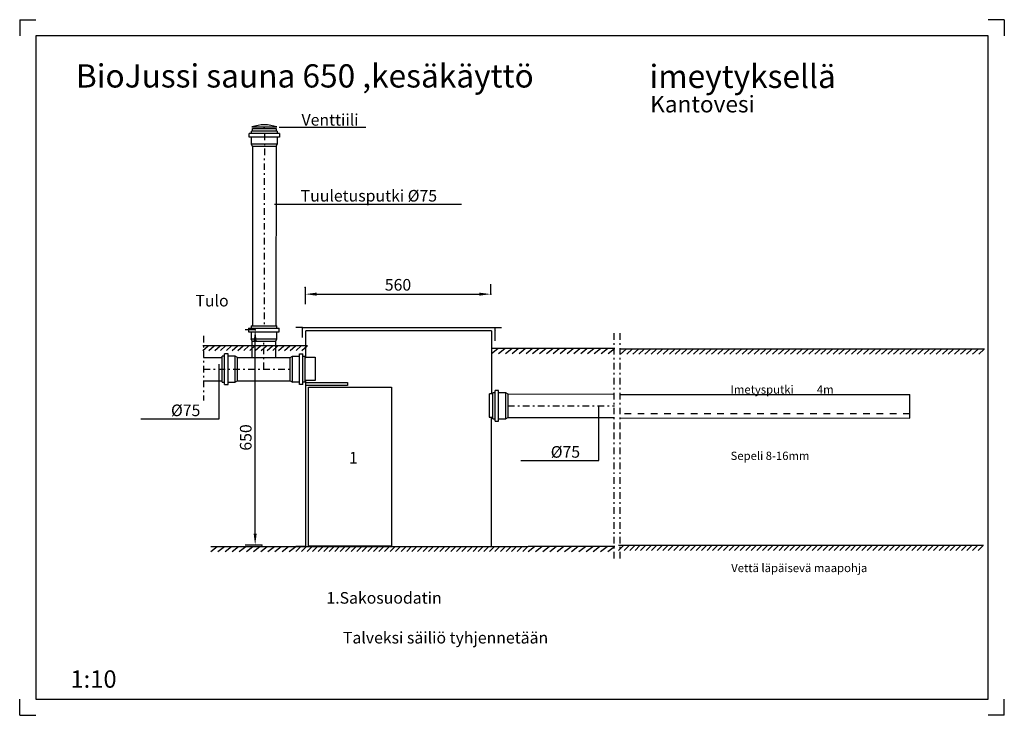
# Model space of a CAD drawing. Units: millimetres. Extents: x -3541 to -573, y 582 to 2680.
import ezdxf

# ---------------------------------------------------------------- set-up
doc = ezdxf.new("R2010")
doc.units = ezdxf.units.MM
doc.header["$LTSCALE"] = 10
doc.linetypes.add('DASHDOT', pattern=[4.5, 2, -1, 0.5, -1])
for name, color, linetype in [('A1PIIRUSTUSARKKI_RAJAT', 7, 'Continuous'), ('MITOITUS', 7, 'Continuous'), ('R7AINEMERKINNAT', 7, 'Continuous'), ('VESI_JA_VIEM_RI', 1, 'Continuous')]:
    doc.layers.add(name, color=color, linetype=linetype)
doc.styles.get("Standard").update_dxf_attribs({"font": 'ROMANS'})
doc.dimstyles.get("Standard").update_dxf_attribs({"dimscale": 10, "dimtxt": 3.5, "dimasz": 3.5, "dimexe": 3, "dimexo": 0, "dimgap": 0.875, "dimtad": 1, "dimdec": 0, "dimdsep": 46, "dimtxsty": 'Standard', "dimcen": 1.75, "dimadec": 0, "dimazin": 2, "dimtfac": 1, "dimtdec": 3, "dimtmove": 2, "dimatfit": 3, "dimfxl": 1, "dimtolj": 1, "dimarcsym": 0})

# ---------------------------------------------------------------- blocks, each defined once
blk = doc.blocks.new('*D5')
at = {"color": 0, "linetype": 'Continuous', "lineweight": -2}
for p, q in [((-2350.3, -618.1), (-2350.3, -668.1)), ((-1790.3, -638.1), (-1790.3, -608.1)), ((-2315.3, -638.1), (-1825.3, -638.1))]:
    blk.add_line(p, q, dxfattribs=at)
for p in [(-2350.3, -618.1), (-1790.3, -638.1), (-1790.3, -638.1)]:
    blk.add_point(p, dxfattribs=at)
at = {"color": 0, "lineweight": -2}
for points in [[(-2350.3, -638.1), (-2315.3, -642.7), (-2315.3, -633.5)], [(-1790.3, -638.1), (-1825.3, -633.5), (-1825.3, -642.7)]]:
    blk.add_solid(points, dxfattribs=at)
at = {"color": 0, "lineweight": -2, "insert": (-2070.3, -614.4), "char_height": 35, "attachment_point": 5}
blk.add_mtext('560', dxfattribs=at)
blk = doc.blocks.new('*D6')
at = {"color": 0, "linetype": 'Continuous', "lineweight": -2}
for p, q in [((-2500.8, -745.3), (-2530.8, -745.3)), ((-2500.8, -1360.3), (-2500.8, -780.3)), ((-2480.8, -1395.3), (-2530.8, -1395.3))]:
    blk.add_line(p, q, dxfattribs=at)
for p in [(-2500.8, -745.3), (-2500.8, -745.3), (-2480.8, -1395.3)]:
    blk.add_point(p, dxfattribs=at)
at = {"color": 0, "lineweight": -2}
for points in [[(-2500.8, -745.3), (-2505.4, -780.3), (-2496.2, -780.3)], [(-2500.8, -1395.3), (-2496.2, -1360.3), (-2505.4, -1360.3)]]:
    blk.add_solid(points, dxfattribs=at)
at = {"color": 0, "lineweight": -2, "insert": (-2524.6, -1070.3), "char_height": 35, "attachment_point": 5, "rotation": 90}
blk.add_mtext('650', dxfattribs=at)
blk = doc.blocks.new('RMAAPIN1')
at = {"linetype": 'Continuous', "lineweight": -3}
for p, q in [((0, 0), (10, 0)), ((0, -1.5), (1.5, 0)), ((1.7, -1.5), (3.2, 0)), ((3.4, -1.5), (4.9, 0)), ((5, -1.5), (6.5, 0)), ((6.7, -1.5), (8.2, 0)), ((8.4, -1.5), (9.9, 0))]:
    blk.add_line(p, q, dxfattribs=at)
blk = doc.blocks.new('*S4')
at = {"color": 7, "linetype": 'Continuous', "lineweight": -3}
for p, q in [((1, 2969), (1, 2920)), ((1, 2969), (50, 2969)), ((2099, 2969), (2050, 2969)), ((2099, 2969), (2099, 2920)), ((1, 1), (1, 50)), ((2099, 1), (2099, 50)), ((1, 1), (50, 1)), ((2099, 1), (2050, 1))]:
    blk.add_line(p, q, dxfattribs=at)
at = {"color": 3, "linetype": 'Continuous', "lineweight": -3}
blk.add_lwpolyline([(50, 50), (2050, 50), (2050, 2920), (50, 2920)], close=True, dxfattribs=at)
blk = doc.blocks.new('RMAAPIN11_10')
at = {"linetype": 'Continuous', "lineweight": -3}
for p, q in [((0, 0), (100, 0)), ((16, 15), (1, 0)), ((33, 15), (18, 0)), ((50, 15), (35, 0)), ((66, 15), (51, 0)), ((83, 15), (68, 0)), ((100, 15), (85, 0))]:
    blk.add_line(p, q, dxfattribs=at)
at = {"color": 7, "lineweight": -3, "flags": 9}
for tag, p, rotation in [('PITUUS', (0, 15), 270), ('KORKEUS', (100, 15), 180)]:
    blk.add_attdef(tag, p, '', height=1, rotation=rotation, dxfattribs=at)

msp = doc.modelspace()

# ---------------------------------------------------------------- linework, layer by layer
at = {"color": 7, "linetype": 'Continuous', "lineweight": -3}
for p, q in [((-2840.8, 2356.3), (-2765.3, 2356.3)), ((-2838.4, 2343.5), (-2838.4, 2351.5)), ((-2838.4, 2351.4), (-2767.7, 2351.4)), ((-2804.9, 2356.3), (-2804.9, 2351.4)), ((-2802.3, 2351.4), (-2802.3, 2356.3)), ((-2767.7, 2351.4), (-2767.7, 2343.6)), ((-2758.6, 2355.5), (-2496.7, 2355.5)), ((-2772.6, 2123.7), (-2208.5, 2123.7)), ((-2105.5, 1742.7), (-2105.5, 1742.7)), ((-2940.3, 1641.1), (-2940.3, 1475.9)), ((-2680, 1661.6), (-2650, 1661.6)), ((-2650, 1661.6), (-2650, 1591.6)), ((-2650, 1591.6), (-2680, 1591.6)), ((-2124.8, 1481), (-2124.8, 1551)), ((-857.7, 1478.3), (-857.7, 1549.2)), ((-1795.6, 1515.8), (-1795.6, 1350.6)), ((-1717.7, 1491.8), (-1697.7, 1491.8)), ((-1677.7, 1491.8), (-1657.7, 1491.8)), ((-1637.7, 1491.8), (-1617.7, 1491.8)), ((-1597.7, 1491.8), (-1577.7, 1491.8)), ((-1557.7, 1491.8), (-1537.7, 1491.8)), ((-1517.7, 1491.8), (-1497.7, 1491.8)), ((-1477.7, 1491.8), (-1457.7, 1491.8)), ((-1437.7, 1491.8), (-1417.7, 1491.8)), ((-1397.7, 1491.8), (-1377.7, 1491.8)), ((-1357.7, 1491.8), (-1337.7, 1491.8)), ((-1317.7, 1491.8), (-1297.7, 1491.8)), ((-1277.7, 1491.8), (-1257.7, 1491.8)), ((-1237.7, 1491.8), (-1217.7, 1491.8)), ((-1197.7, 1491.8), (-1177.7, 1491.8)), ((-1157.7, 1491.8), (-1137.7, 1491.8)), ((-1117.7, 1491.8), (-1097.7, 1491.8)), ((-1077.7, 1491.8), (-1057.7, 1491.8)), ((-1037.7, 1491.8), (-1017.7, 1491.8)), ((-997.7, 1491.8), (-977.7, 1491.8)), ((-957.7, 1491.8), (-937.7, 1491.8)), ((-917.7, 1491.8), (-897.7, 1491.8)), ((-877.7, 1491.8), (-857.7, 1491.8)), ((-3175, 1475.9), (-2939.6, 1475.9)), ((-2030.4, 1350.6), (-1794.9, 1350.6))]:
    msp.add_line(p, q, dxfattribs=at)
at = {"color": 7, "linetype": 'DASHDOT', "lineweight": -3}
for p, q in [((-2986.7, 1726), (-2986.7, 1531.6)), ((-1749.1, 1444.5), (-1749.1, 1734.5)), ((-1730.9, 1444.5), (-1730.9, 1734.5)), ((-1749.1, 1054.5), (-1749.1, 1434.5)), ((-1730.9, 1054.5), (-1730.9, 1434.5))]:
    msp.add_line(p, q, dxfattribs=at)
at = {"color": 5, "linetype": 'Continuous', "lineweight": -3}
for p, q in [((-2688.1, 1751), (-2708.1, 1751)), ((-2688.1, 1721), (-2688.1, 1751)), ((-2688.1, 1751), (-2088.1, 1751)), ((-2118.1, 1741), (-2678.1, 1741)), ((-2678.1, 1661.6), (-2678.1, 1741)), ((-2118.1, 1751), (-2108.1, 1751)), ((-2118.1, 1741), (-2118.1, 1551)), ((-2108.1, 1751), (-2108.1, 1711)), ((-2108.1, 1751), (-2088.1, 1751)), ((-2679.6, 1661), (-2678.1, 1661)), ((-2679.6, 1591), (-2678.1, 1591)), ((-2678.1, 1091), (-2678.1, 1591.6)), ((-2118.1, 1091), (-2118.1, 1481.6)), ((-2678.1, 1091), (-2708.1, 1091)), ((-2708.1, 1091), (-2088.1, 1091)), ((-2678.1, 1091), (-2098.1, 1091)), ((-2098.1, 1091), (-2058.1, 1091))]:
    msp.add_line(p, q, dxfattribs=at)
at = {"color": 1, "linetype": 'Continuous', "lineweight": -3}
for p, q in [((-2670, 1571.6), (-2420, 1571.6)), ((-2670, 1091.6), (-2670, 1571.6)), ((-2420, 1571.6), (-2420, 1091.6)), ((-2420, 1091.6), (-2670, 1091.6))]:
    msp.add_line(p, q, dxfattribs=at)
at = {"color": 4, "linetype": 'Continuous', "lineweight": -3}
for p, q in [((-2114.5, 1551), (-2124.8, 1551)), ((-2125.3, 1481), (-2114.5, 1481))]:
    msp.add_line(p, q, dxfattribs=at)
at = {"color": 7, "linetype": 'Continuous', "lineweight": -3}
msp.add_lwpolyline([(-2678.1, 1585), (-2552.9, 1585), (-2552.9, 1576.6), (-2678.1, 1576.6)], close=True, dxfattribs=at)
msp.add_arc((-2803, 2247), 115.6, 70.878, 109.122, dxfattribs=at)
at = {"layer": 'R7AINEMERKINNAT', "linetype": 'Continuous', "lineweight": -3}
for p, q in [((-2708.1, 1091), (-2608.1, 1091)), ((-2708.1, 1076), (-2693.1, 1091)), ((-2691.1, 1076), (-2676.1, 1091)), ((-2674.1, 1076), (-2659.1, 1091)), ((-2658.1, 1076), (-2643.1, 1091)), ((-2641.1, 1076), (-2626.1, 1091)), ((-2624.1, 1076), (-2609.1, 1091)), ((-2608.1, 1091), (-2508.1, 1091)), ((-2608.1, 1076), (-2593.1, 1091)), ((-2591.1, 1076), (-2576.1, 1091)), ((-2574.1, 1076), (-2559.1, 1091)), ((-2558.1, 1076), (-2543.1, 1091)), ((-2541.1, 1076), (-2526.1, 1091)), ((-2524.1, 1076), (-2509.1, 1091)), ((-2508.1, 1091), (-2408.1, 1091)), ((-2508.1, 1076), (-2493.1, 1091)), ((-2491.1, 1076), (-2476.1, 1091)), ((-2474.1, 1076), (-2459.1, 1091)), ((-2458.1, 1076), (-2443.1, 1091)), ((-2441.1, 1076), (-2426.1, 1091)), ((-2424.1, 1076), (-2409.1, 1091)), ((-2408.1, 1091), (-2308.1, 1091)), ((-2408.1, 1076), (-2393.1, 1091)), ((-2391.1, 1076), (-2376.1, 1091)), ((-2374.1, 1076), (-2359.1, 1091)), ((-2358.1, 1076), (-2343.1, 1091)), ((-2341.1, 1076), (-2326.1, 1091)), ((-2324.1, 1076), (-2309.1, 1091)), ((-2308.1, 1091), (-2208.1, 1091)), ((-2308.1, 1076), (-2293.1, 1091)), ((-2291.1, 1076), (-2276.1, 1091)), ((-2274.1, 1076), (-2259.1, 1091)), ((-2258.1, 1076), (-2243.1, 1091)), ((-2241.1, 1076), (-2226.1, 1091)), ((-2224.1, 1076), (-2209.1, 1091)), ((-2208.1, 1091), (-2108.1, 1091)), ((-2208.1, 1076), (-2193.1, 1091)), ((-2191.1, 1076), (-2176.1, 1091)), ((-2174.1, 1076), (-2159.1, 1091)), ((-2158.1, 1076), (-2143.1, 1091)), ((-2141.1, 1076), (-2126.1, 1091)), ((-2124.1, 1076), (-2109.1, 1091)), ((-2108.1, 1091), (-2008.1, 1091)), ((-2108.1, 1076), (-2093.1, 1091)), ((-2091.1, 1076), (-2076.1, 1091)), ((-2074.1, 1076), (-2059.1, 1091)), ((-2058.1, 1076), (-2043.1, 1091)), ((-2041.1, 1076), (-2026.1, 1091)), ((-2024.1, 1076), (-2009.1, 1091))]:
    msp.add_line(p, q, dxfattribs=at)
at = {"layer": 'VESI_JA_VIEM_RI', "color": 7, "linetype": 'Continuous'}
for p, q in [((-2757.1, 2336.4), (-2849.3, 2336.4)), ((-2849.3, 2325.8), (-2849.3, 2336.4)), ((-2757.1, 2325.8), (-2849.3, 2325.8)), ((-2764.2, 2343.5), (-2842.2, 2343.5)), ((-2842.2, 2336.4), (-2842.2, 2343.5)), ((-2842.2, 2304.5), (-2842.2, 2325.8)), ((-2764.2, 2343.5), (-2764.2, 2336.4)), ((-2764.2, 2325.8), (-2764.2, 2304.5)), ((-2757.1, 2336.4), (-2757.1, 2325.8)), ((-2764.2, 2304.5), (-2842.2, 2304.5)), ((-2838.7, 2297.7), (-2842.2, 2304.5)), ((-2838.6, 2297.7), (-2839, 1756.4)), ((-2767.7, 2297.7), (-2838.7, 2297.7)), ((-2767.7, 2297.7), (-2768.1, 1756.4)), ((-2767.7, 2297.7), (-2764.2, 2304.5)), ((-2843.3, 1756.4), (-2765.3, 1756.4)), ((-2843.3, 1756.4), (-2843.3, 1749.3)), ((-2765.3, 1749.3), (-2765.3, 1756.4)), ((-2850.4, 1749.3), (-2758.2, 1749.3)), ((-2850.4, 1749.3), (-2850.4, 1738.7)), ((-2850.4, 1738.7), (-2758.2, 1738.6)), ((-2843.3, 1738.7), (-2843.3, 1717.4)), ((-2765.3, 1717.4), (-2765.3, 1738.6)), ((-2758.2, 1738.6), (-2758.2, 1749.3)), ((-2843.3, 1717.4), (-2765.3, 1717.4)), ((-2839.8, 1710.6), (-2843.3, 1717.4)), ((-2839.8, 1660.9), (-2839.8, 1710.7)), ((-2839.8, 1710.6), (-2768.9, 1710.5)), ((-2768.9, 1710.5), (-2765.3, 1717.4)), ((-2768.9, 1661), (-2768.9, 1710.7)), ((-2930, 1586.4), (-2930, 1664.4)), ((-2922.9, 1664.4), (-2930, 1664.4)), ((-2922.9, 1579.3), (-2922.9, 1671.5)), ((-2912.3, 1671.5), (-2922.9, 1671.5)), ((-2912.3, 1579.3), (-2912.3, 1671.5)), ((-2891, 1664.4), (-2912.3, 1664.4)), ((-2891, 1586.4), (-2891, 1664.4)), ((-2884.1, 1660.9), (-2891, 1664.4)), ((-2725.4, 1661.1), (-2718.6, 1664.6)), ((-2718.6, 1586.6), (-2718.6, 1664.6)), ((-2718.6, 1664.6), (-2697.3, 1664.6)), ((-2697.3, 1579.5), (-2697.3, 1671.7)), ((-2697.3, 1671.7), (-2686.7, 1671.7)), ((-2686.7, 1579.5), (-2686.7, 1671.7)), ((-2686.7, 1664.6), (-2679.6, 1664.6)), ((-2679.6, 1586.6), (-2679.6, 1664.6)), ((-2986.7, 1661.2), (-2930, 1661.2)), ((-2884.4, 1660.9), (-2726.4, 1661)), ((-2884.1, 1590), (-2884.1, 1660.9)), ((-2725.4, 1590.2), (-2725.4, 1661.1)), ((-2986.7, 1590.3), (-2930, 1590.3)), ((-2930, 1586.4), (-2922.9, 1586.4)), ((-2922.9, 1579.3), (-2912.3, 1579.3)), ((-2912.3, 1586.4), (-2891, 1586.4)), ((-2884.1, 1590), (-2891, 1586.4)), ((-2884.4, 1590), (-2726.4, 1590.1)), ((-2725.4, 1590.2), (-2718.6, 1586.6)), ((-2697.3, 1586.6), (-2718.6, 1586.6)), ((-2686.7, 1579.5), (-2697.3, 1579.5)), ((-2679.6, 1586.6), (-2686.7, 1586.6)), ((-2114.5, 1476.2), (-2114.5, 1554.2)), ((-2107.4, 1554.2), (-2114.5, 1554.2)), ((-2107.4, 1469.1), (-2107.4, 1561.3)), ((-2096.8, 1561.3), (-2107.4, 1561.3)), ((-2096.8, 1469.1), (-2096.8, 1561.3)), ((-2075.5, 1554.2), (-2096.8, 1554.2)), ((-2075.5, 1476.2), (-2075.5, 1554.2)), ((-2068.6, 1550.7), (-2075.5, 1554.2)), ((-2069.2, 1550.7), (-1747.6, 1550.9)), ((-2068.6, 1479.8), (-2068.6, 1550.7)), ((-1732.8, 1549.7), (-857.7, 1549.2)), ((-2114.5, 1476.2), (-2107.4, 1476.2)), ((-2107.4, 1469.1), (-2096.8, 1469.1)), ((-2096.8, 1476.2), (-2075.5, 1476.2)), ((-2068.6, 1479.8), (-2075.5, 1476.2)), ((-2068.9, 1479.8), (-1747.3, 1480)), ((-1732.8, 1478.8), (-857.7, 1478.3))]:
    msp.add_line(p, q, dxfattribs=at)
at = {"layer": 'VESI_JA_VIEM_RI', "color": 7, "linetype": 'DASHDOT'}
for p, q in [((-2803.1, 2336.4), (-2803.5, 1756.4)), ((-2804.3, 1625.5), (-2804.4, 1710.7)), ((-2986.7, 1625.8), (-2725.2, 1625.6)), ((-2068.9, 1515.2), (-1747.3, 1515.4))]:
    msp.add_line(p, q, dxfattribs=at)

# ---------------------------------------------------------------- block references
at = {"layer": 'A1PIIRUSTUSARKKI_RAJAT', "color": 7, "linetype": 'Continuous', "lineweight": -3, "rotation": 90}
msp.add_blockref('*S4', (-571.6, 580.7), dxfattribs=at)
at = {"layer": 'R7AINEMERKINNAT', "color": 7, "linetype": 'Continuous', "lineweight": -3, "rotation": 180, "row_count": 1, "row_spacing": 0}
for p, xscale, column_count, column_spacing in [((-2672.8, 1696.5), 1.0510392082761, 3, 105.10392082761), ((-1746.8, 1687.6), 1.237967836694747, 3, 123.7967836694747), ((-632, 1685.5), 1.097223463930809, 10, 109.7223463930809), ((-1746.6, 1091.2), 1.3076656766917, 2, 130.76656766917), ((-635.6, 1093.5), 1.000166400731628, 11, 100.0166400731628)]:
    msp.add_blockref('RMAAPIN11_10', p, dxfattribs=dict(at, xscale=xscale, column_count=column_count, column_spacing=column_spacing))
at = {"layer": 'R7AINEMERKINNAT', "color": 7, "linetype": 'DASHDOT', "lineweight": -3, "xscale": 12.883564882999, "yscale": 10, "row_count": 1, "column_count": 2, "row_spacing": 0, "column_spacing": 128.83564882999}
msp.add_blockref('RMAAPIN1', (-2964.9, 1091.1), dxfattribs=at)

# ---------------------------------------------------------------- texts
at = {"color": 7, "lineweight": -3}
for s, height, p in [('BioJussi sauna 650 ,kesäkäyttö', 70, (-3371.1, 2475.1)), ('imeytyksellä', 70, (-1641.9, 2473.7)), ('Kantovesi', 50, (-1640, 2400)), ('Venttiili', 35, (-2691, 2360.1)), ('Tuuletusputki Ø75', 35, (-2693.6, 2131.2)), ('Tulo', 35, (-3010.8, 1814.7)), ('Imetysputki', 25, (-1397.7, 1551.8)), ('4m', 25, (-1137.7, 1551.8)), ('Ø75', 35, (-3084.5, 1484)), ('Ø75', 35, (-1939.8, 1358.7)), ('1', 35, (-2548.1, 1341)), ('Sepeli 8-16mm', 25, (-1397.7, 1351.8)), ('Vettä läpäisevä maapohja', 25, (-1395.8, 1013.5)), ('1.Sakosuodatin', 35, (-2616, 918.4)), ('Talveksi säiliö tyhjennetään', 35, (-2566.2, 798.3)), ('1:10', 52.5, (-3387.6, 664.8))]:
    msp.add_text(s, height=height, dxfattribs=at).set_placement(p)

# ---------------------------------------------------------------- dimensions: what is measured, and where the dimension line sits
at = {"layer": 'MITOITUS', "color": 7, "linetype": 'Continuous', "lineweight": -3}
dim = msp.add_linear_dim(base=(-2120.3, 1851.9), p1=(-2680.3, 1871.9), p2=(-2120.3, 1851.9), dimstyle='Standard', dxfattribs=at)
dim.commit()
dim.dimension.update_dxf_attribs({"geometry": '*D5', "text_midpoint": (-2400.3, 1875.6), "insert": (-330, 2490)})
dim = msp.add_linear_dim(base=(-2830.8, 1744.7), p1=(-2810.8, 1094.7), p2=(-2830.8, 1744.7), angle=90, dimstyle='Standard', dxfattribs=at)
dim.commit()
dim.dimension.update_dxf_attribs({"geometry": '*D6', "text_midpoint": (-2854.6, 1419.7), "insert": (-330, 2490)})

doc.saveas('drawing.dxf')
